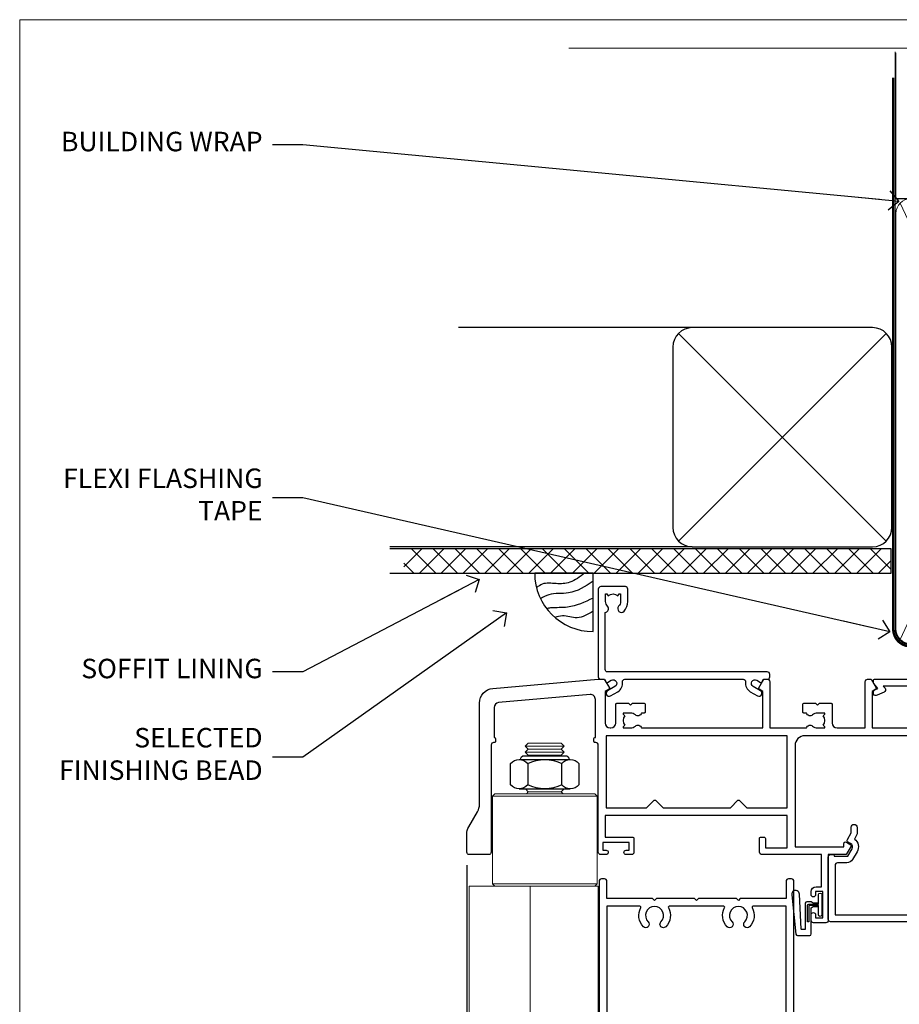
# Model space of a CAD drawing. Units: millimetres. Extents: x -28 to 240098, y -374 to 2178.
# Drawn here: x 3000 to 3181, y 493 to 695 of the extents above; entities that cross this region are included whole.
import ezdxf
from ezdxf import colors
from ezdxf.entities.mleader import LeaderData, LeaderLine
from ezdxf.math import Vec2, Vec3

# ---------------------------------------------------------------- set-up
doc = ezdxf.new("R2010")
doc.units = ezdxf.units.MM
for name, pattern in [('CENTER', [2, 1.25, -0.25, 0.25, -0.25]), ('CENTERLINE', [2, 1.25, -0.25, 0.25, -0.25]), ('Dashed', [564.4444465637206, 282.2222232818604, -282.2222232818602])]:
    doc.linetypes.add(name, pattern=pattern)
doc.layers.add('Aluminium Systems Ltd Joinery Detail', color=7, linetype='Continuous')
doc.layers.add('Aluminium Systems Ltd Notes', color=7, linetype='Continuous')
doc.layers.add('No Print', color=7, linetype='Continuous', plot=False)
doc.styles.get("Standard").update_dxf_attribs({"font": 'arial.ttf'})

# ---------------------------------------------------------------- blocks, each defined once
blk = doc.blocks.new('Page Layout')
at = {"layer": 'Aluminium Systems Ltd Joinery Detail', "color": 8, "lineweight": 5}
blk.add_lwpolyline([(0, 694.6394637946069), (0, 0), (553.0825377109722, 0), (553.0825377109722, 694.6394637946069)], close=True, dxfattribs=at)
blk = doc.blocks.new('Page Layout Group')
at = {"layer": 'No Print'}
blk.add_blockref('Page Layout', (3000, 0), dxfattribs=at)
blk = doc.blocks.new('_Open90')
at = {"color": 0, "linetype": 'ByBlock', "lineweight": -2}
for p, q in [((0, 0), (-2.439666651745029, 0)), ((-0.5, 0.5), (0, 0)), ((0, 0), (-0.5, -0.5))]:
    blk.add_line(p, q, dxfattribs=at)
blk = doc.blocks.new('90mm Framing Head CC Gib')
at = {"layer": 'Aluminium Systems Ltd Joinery Detail'}
h = blk.add_hatch(dxfattribs=at)
h.set_pattern_fill('AR-SAND', color=0, scale=0.15)
h.set_pattern_definition([(37.50000000000001, (61.66045092490373, 88.74499579476469), (-0.2400046943976069, 7.341198559940135), [0, -5.791200000000001, 0, -6.476999999999999, 0, -6.191249999999999]), (7.499999999999991, (61.66045092490373, 88.74499579476469), (6.74284924707004, 10.75237650852531), [0, -3.124199999999989, 0, -5.219699999999976, 0, -2.000249999999988]), (327.5, (56.97415092490365, 88.74499579476469), (11.86488555362187, 0.02155777017818536), [0, -1.905, 0, -6.858, 0, -8.9535]), (317.5, (56.97415092490365, 88.74499579476469), (11.45334678708446, 3.343939848858243), [0, -0.9524999999999999, 0, -4.495799999999999, 0, -5.1435])])
h.paths.add_polyline_path([(180.61357942141, 88.7708279423432), (171.1135900387524, 88.7708279423432), (171.113590038753, -54.99215190844598), (180.6135794214105, -54.99215190844598)])
at = {"layer": 'Aluminium Systems Ltd Joinery Detail', "color": 0, "linetype": 'Dashed'}
blk.add_line((79.90702482397339, 57.89868953384575, -1.000000000000032), (79.90702482397327, 87.85822892512624, -1.000000000000032), dxfattribs=at)
at = {"layer": 'Aluminium Systems Ltd Joinery Detail', "color": 0}
for p, q in [((168.8134264280377, 57.89868953384575, -1.000000000000025), (168.8134264280376, 88.7708279423432, -1.000000000000025)), ((79.90872482396972, 57.89868953384575, -1.000000000000025), (168.8134264280374, 57.89868953384575, -1.000000000000025))]:
    blk.add_line(p, q, dxfattribs=at)
at = {"layer": 'Aluminium Systems Ltd Joinery Detail', "color": 0, "lineweight": 5}
for p, q in [((80.79699455334858, -32.57602768084325, -1.000000000000025), (122.244289406273, 57.10359832773156, -1.000000000000025)), ((80.79699455334858, 57.00871980446937, -1.000000000000025), (122.3435558966331, -32.57602768084507, -1.000000000000025)), ((124.1251953553807, -32.57602768084325, -1.000000000000025), (167.9234566986623, 57.00871980447164, -1.000000000000025)), ((124.156780866489, 56.83464781023758, -1.000000000000025), (167.9234566986623, -32.57602768084325, -1.000000000000025)), ((182.6119125486681, -54.99215490149072), (180.6127294214112, 17.16652520017669))]:
    blk.add_line(p, q, dxfattribs=at)
at = {"layer": 'Aluminium Systems Ltd Joinery Detail', "color": 0, "linetype": 'Continuous', "lineweight": 5, "ltscale": 0.12, "elevation": -1.000000000000014}
blk.add_lwpolyline([(182.9879480272293, 88.7708279423432), (90.07936763175942, 88.7708279423432), (89.17565722327393, 85.3369242233066), (87.90906395990581, 92.75494913106832), (86.87170076539454, 88.7708279423432), (12.77629059318977, 88.7708279423432)], dxfattribs=at)
at = {"layer": 'Aluminium Systems Ltd Joinery Detail', "color": 0, "linetype": 'Dashed', "lineweight": 5, "ltscale": 0.01, "const_width": 0.25, "elevation": -0.7500000000000249}
blk.add_lwpolyline([(79.76741611105061, 88.09570103798342), (79.76838801660628, -30.42770876678014, 0.4175702237706115), (82.91930208207404, -33.61188689231176), (165.3356062361571, -33.60394172722226, 0.8591327104487766), (165.4728671864981, -33.94403600036094, 0.00905533045714731)], format="xyb", dxfattribs=at)
at = {"layer": 'Aluminium Systems Ltd Joinery Detail', "color": 0, "lineweight": 5}
blk.add_lwpolyline([(171.1135900387524, 88.7708279423432), (171.113590038753, -54.99215190844598), (180.6135794214105, -54.99215190844598), (180.61357942141, 88.7708279423432)], dxfattribs=at)
at = {"layer": 'Aluminium Systems Ltd Joinery Detail', "color": 0, "linetype": 'CENTER', "lineweight": 5, "ltscale": 3, "const_width": 0.5, "elevation": -0.5000000000000249}
blk.add_lwpolyline([(79.36830193081076, 82.75882767523399), (79.36883064616333, -30.42745069008379, 0.4209157528546889), (82.93271877258232, -33.99657167199439), (165.7748797079017, -33.99657167199439)], format="xyb", dxfattribs=at)
at = {"layer": 'Aluminium Systems Ltd Joinery Detail', "color": 0, "lineweight": 5, "elevation": -1.000000000000014}
blk.add_lwpolyline([(79.90702482397333, -28.31915806095822), (79.90702482397333, 54.8601428137099, -0.4142135623730941), (82.94557154410828, 57.89868953384575), (120.1949789058728, 57.89868953384575, -0.4142135623730958), (123.2335256260086, 54.8601428137099), (123.2335256260086, -28.31915806095822), (123.2335256260082, -30.42745069008379, -0.4142135623730958), (120.1949789058728, -33.46599741021964), (82.94557154410828, -33.46599741021964, -0.4142135623730941), (79.90702482397288, -30.42745069008379)], format="xyb", close=True, dxfattribs=at)
for points in [[(168.8134264280378, -28.52744340095887), (168.8134264280377, 54.86014281371126, 0.4142135623732923), (165.774879707902, 57.89868953384575), (126.2737723461404, 57.89868953384575, 0.3681854241386793), (123.2352256260055, 54.65185747371015), (123.2352256260055, -28.52744340095887)], [(168.8134264280378, 52.75185018458433), (168.8134264280378, -30.42745069008379, -0.4142135623730958), (165.7748797079024, -33.46599741021964), (126.2737723461409, -33.46599741021964, -0.4142135623730941), (123.2352256260055, -30.42745069008379), (123.2352256260055, 52.75185018458524)]]:
    blk.add_lwpolyline(points, format="xyb", dxfattribs=at)
at = {"layer": 'Aluminium Systems Ltd Joinery Detail', "color": 0}
blk.add_lwpolyline([(180.6119125486681, -35.99215490149072), (180.6119125486681, -53.26010409392188, 0.2679491924311203), (181.1119125486681, -54.12612949770619, -1.303225372841203), (179.7458871448837, -55.49215490149072, 0.267949192431124), (178.8798617410993, -54.99215490149072), (167.6119125486681, -54.99215490149072), (167.6119125486681, -55.99215490149072), (178.3758445711683, -55.99215490149072, -0.2134217652833892), (179.1212005636683, -56.32548823482398, 1.057279696267401), (181.9452458820015, -53.50144291649087, -0.2134217652833941), (181.6119125486681, -52.75608692399089), (181.6119125486681, -35.99215490149072)], format="xyb", close=True, dxfattribs=at)
blk = doc.blocks.new('Soffit Bead')
blk.add_lwpolyline([(0, -12), (0, 0), (-12, 0)])
blk.add_arc((0, 0), 12, 180, 270)
for points in [[(-1.752698155406733, 0), (-4.78175930300813, -1.867685612462083), (-7.585037737533639, -2.147847434211144), (-10.43144267686557, -2.255602179229754), (-11.62420584279062, -2.979570191222592)], [(0, -1.652435061540018), (-5.062087062184901, -4.065879061410669), (-9.094494902331007, -4.432244850941061), (-10.78713414310914, -5.257160543347709)], [(0, -5.124270169751981), (-5.234596452447477, -6.975253312190034), (-8.727912448022835, -7.14766081833659), (-9.478141574732035, -7.359676099484204), (-9.482641030421746, -7.363169878957706)], [(0, -7.807371565577341), (-3.297747559812706, -9.160306996407598), (-6.295307219849292, -8.773753832134389), (-7.847452039123027, -9.078408257708361)]]:
    blk.add_spline(points, degree=3)
blk = doc.blocks.new('Brick Veneer Soffit Head AC35')
h = blk.add_hatch()
h.set_pattern_fill('ANSI37', color=256)
h.set_pattern_definition([(45, (39.43405128627734, 75.30944274496778), (-2.245064030267288, 2.245064030267288), []), (135, (39.43405128627734, 75.30944274496778), (-2.245064030267288, -2.245064030267288), [])])
h.paths.add_polyline_path([(78.93576475288802, 86.01975627943511), (-21.09982148931368, 86.01975627943511), (-21.09982148931368, 81.01975627943511), (78.93576475288802, 81.01975627943511)])
for p, q in [((38.11057824617632, 131.4240806637499, 1.000000000000013), (-9.88831661944954, 131.4240806637499, 1.000000000000013)), ((35.28215112143013, 87.5956535390037, 1.000000000000013), (77.9390053709225, 130.2525077884961, 1.000000000000013)), ((77.9390053709225, 87.5956535390037, 1.000000000000013), (35.28215112143013, 130.2525077884961, 1.000000000000013)), ((38.11057824617632, 86.42408066374992, 1.000000000000013), (-23.97790032849929, 86.42408066374992, 1.000000000000013))]:
    blk.add_line(p, q)
at = {"elevation": 1.000000000000013}
blk.add_lwpolyline([(34.11057824617632, 90.42408066374992, 0.414213562373095), (38.11057824617632, 86.42408066374992), (75.11057824617632, 86.42408066374992, 0.414213562373095), (79.11057824617632, 90.42408066374992), (79.11057824617632, 127.4240806637499, 0.414213562373095), (75.11057824617632, 131.4240806637499), (38.11057824617632, 131.4240806637499, 0.414213562373095), (34.11057824617632, 127.4240806637499)], format="xyb", close=True, dxfattribs=at)
blk.add_lwpolyline([(-23.97790032849929, 81.01975627943511), (78.93576475288802, 81.01975627943511), (78.93576475288802, 86.01975627943511), (-23.9779003284993, 86.01975627943511)], dxfattribs=at)
at = {"layer": 'Aluminium Systems Ltd Joinery Detail', "color": 0}
blk.add_blockref('Soffit Bead', (17.74097523891413, 81.0197562794383, 1.000000000000013), dxfattribs=at)
blk = doc.blocks.new('NZ212')
at = {"color": 8}
for p, q in [((-3.500000000000561, 5.193747284970243), (-3.500000000000504, 0.8062527150308938)), ((3.499999999999496, 0.8062527150308938), (3.499999999999439, 5.193747284970243))]:
    blk.add_line(p, q, dxfattribs=at)
blk.add_lwpolyline([(-4.999999999999993, 6.000000000001137, -0.4142135623730951), (-4.199999999999982, 6.800000000001091), (4.199999999999989, 6.800000000001091, -0.414213562373095), (5, 6.00000000000108)], format="xyb", dxfattribs=at)
blk.add_lwpolyline([(3.499999999999325, 0.806252715030837, -0.2303579185802505), (-3.500000000000391, 0.8062527150308938, -0.4607158371604556), (-7.000000000000504, 0.8062527150299843), (-7.000000000000448, 5.193747284970527, -0.4607158371605248), (-3.500000000000391, 5.1937472849703, -0.2303579185802505), (3.499999999999496, 5.1937472849703, -0.460715837160475), (6.999999999999432, 5.193747284970243), (6.999999999999488, 0.8062527150307233, -0.4607158371604521)], format="xyb", close=True, dxfattribs=at)
for points in [[(-5.249999999999993, 6.000000000001137), (5.25, 6.000000000001137)], [(-5.249999999999993, 0), (5.25, 0)]]:
    blk.add_lwpolyline(points, dxfattribs=at)
blk = doc.blocks.new('C438-20694')
blk.add_lwpolyline([(25.21254076055509, 0.7499998121184035, -0.414213562373095), (24.46254076055509, -1.87881596502848e-07), (22.71253547302938, -1.87881596502848e-07, -0.6681786379192989), (22.57111411679187, 0.3414211683557369), (23.22969276055453, 0.9999998121184035), (24.01255076055502, 0.9999998121184035), (24.01255076055502, 2.499999812118403), (1.500000593779706, 2.499999812118403), (1.000000593779706, 1.999999812118403), (0.2000005937796949, 1.999999812118403, -0.414213562373095), (5.937797062927075e-07, 2.199999812118392), (5.937797062927075e-07, 20.79999981211841, -0.414213562373095), (0.2000005937796949, 20.9999998121184), (3.399990593779595, 20.9999998121184, -0.414213562373095), (3.899990593779595, 20.4999998121184), (3.899990593779595, 19.35001781211849, -0.9999999999999999), (2.999960593779807, 19.35001781211849), (2.999960593779807, 19.9999998121184), (1.500000593779706, 19.9999998121184), (1.500000593779706, 14.59999981211831), (2.999960593779807, 14.59999981211831), (2.999960593779807, 15.24997681211835, -0.9999999999999999), (3.899990593779595, 15.24997681211835), (3.899990593779595, 14.34999981211831, -0.414213562373095), (3.149990593779595, 13.59999981211831), (1.500000593779706, 13.59999981211831), (1.500000593779706, 3.699999812118222), (3.800010593780545, 3.699999812118222), (3.800010593780545, 5.299999812118131, -0.9999999999999999), (4.600010593779817, 5.299999812118131), (4.600010593779817, 3.699999812118222), (24.46254076055509, 3.699999812118222, -0.414213562373095), (25.21254076055509, 2.949999812118222)], format="xyb", close=True)
blk = doc.blocks.new('DY470')
blk.add_lwpolyline([(5.750000019156957, 8.125391938145093), (8.75000001915696, 9.999999993873065), (8.75000001915696, 11.49999999387307), (0.3278039490302049, 10.7631533157444, 0.3639702342661999), (0.1459961579613847, 10.58134552467558), (1.915696401511013e-08, 8.912602022139758), (1.750000019156953, 8.912602022139755), (1.750000019156964, 5.912602022139762), (1.915696756782381e-08, 5.759496860969403), (1.915696756782381e-08, 5.459496860969391), (2.488722105443436, 2.493553373668941), (1.950000019156963, 2.446421298327838), (1.950000019156963, 2.146421298327837), (3.751061344076014, -6.12693185075841e-09), (4.154563361906835, -6.12693185075841e-09), (8.75000001915696, 2.241344210304117), (8.750000019156946, 3.041344210304118), (5.75000001915696, 2.778878219726348), (5.75000001915695, 4.261824901123624), (8.750000019156946, 5.725022666821207), (8.750000019156946, 6.525022666821215), (5.75000001915696, 6.262556676243449)], format="xyb", close=True)
blk = doc.blocks.new('F507-20762')
at = {"flags": 128}
for points in [[(67.40375263506935, 15.59999955316562), (77.4037517703236, 15.5999995531629), (77.4037517703236, 16.199999999978, -0.779214450051505), (78.15595908301466, 16.38960487567056), (78.83051431867347, 16.0001388042756, -0.4141991680881392), (78.90372084356741, 15.72694130597211), (77.90675472772995, 14.00000000000001), (74.20375331660028, 14.00000000000001), (74.2037533166021, 0.5000000000000071, -0.414213562373095), (73.7037533166021, 7.105427357601002e-15), (71.20374331660054, 7.105427357601002e-15, -0.414213562373095), (70.70374331660054, 0.5000000000000071), (70.70374331660054, 1.649964000656844, -0.9999999999999999), (71.60374331660199, 1.649964000656844), (71.60374331660199, 0.9999640006553889), (73.10374331660199, 0.9999640006553889), (73.10374331660199, 6.399964000653206), (71.60374331660199, 6.399964000656844), (71.60374331659472, 5.749964000655389, -0.9999999999999999), (70.70374331660054, 5.749964000655389), (70.70374331659872, 6.399964000656844, -0.4142135623725622), (71.70374331660054, 7.399964000656844), (72.80375331660247, 7.39997087567918), (72.80375331660065, 13.99999955316435), (60.60375165791807, 13.99999955316799, -0.414213562373095), (60.10375165791807, 14.49999955316799), (60.10375165791807, 17.29999955250879, -0.4142135623766467), (60.40375165792098, 17.59999955250806), (61.00375165791952, 17.59999955249715, -0.414213562373095), (61.30375165791516, 17.29999955249787), (61.30375165791516, 15.39999955316762), (65.8037517872544, 15.39999955316581), (65.8037517872544, 22.00000000000001), (28.40443224995393, 22), (28.40443224995302, 17.59999955261537), (34.00375231660469, 17.59999955271633, -0.4142135623739832), (34.30375231660851, 17.29999955271706), (34.30375231660032, 14.49999955338354, -0.4142135623730951), (33.80375231660032, 13.99999955338718), (32.70375144594796, 13.99999955305975, -0.9999999996392336), (32.70375144535588, 14.89999955173425), (33.35375144647965, 14.89999955239546), (33.35375144647965, 16.49999955239424), (27.95375144648547, 16.499999552394), (27.95375144648547, 14.89999955239546), (28.60375144760015, 14.8999995517338, -0.9999999992360243), (28.60375144737277, 13.99999955306112), (27.50375089433687, 13.99999955249496, -0.414212777504906), (27.00375089402011, 14.49999821234269), (27.00375089402401, 36.50002616165784, 0.4142135946759855), (26.50375083887953, 37.00002616165784), (26.30375035246284, 37.00002613959981, -0.4142135946802477), (26.10375033040505, 37.20002613959872), (26.10375033040505, 37.80002613959817, -0.4142135300672751), (26.30375030834507, 38.00002613959799), (26.40375033040432, 38.0000261506284), (26.40375033040614, 45.84473829226226, 0.4400105308921148), (25.31659458765712, 46.84093299035339), (6.512844820868821, 45.19581805396973, 0.38887873185297), (5.600000563617726, 44.19962335587837), (5.600000563619659, 38.00002615062834), (5.700000600385437, 38.00002613224655, -0.414213508531394), (5.90000056362075, 37.80002613224582), (5.90000056362075, 37.20002612856928, -0.4142136108298285), (5.700000530532606, 37.00002612856946), (5.500000055148092, 37.00002616165779, 0.4142135946781166), (4.999999999999972, 36.50002616165779), (4.999999999999972, 14.49999955299972, -0.414213562373095), (4.499999999999972, 13.99999955299972), (0.5, 13.99999955299972, -0.414213562373095), (0, 14.49999955299972), (0, 18.19615197570602, -0.1316524975874158), (0.4019237886477072, 19.69615197570693), (2.198076774970104, 22.80718020618588, 0.1316524975872225), (2.600000563615964, 24.30718020618497), (2.600000563619659, 45.11595452989599, -0.3888787318525163), (5.338533335374422, 48.10453862417006), (27.00405565612523, 50.00002621661588), (28.1222829857371, 50.0000263399524, -0.267949221985901), (28.29548808855363, 49.90002633995181), (29.27701561117787, 48.19997080172561, -0.4142135623738535), (29.20381053042142, 47.92676572096769), (28.40381053043161, 47.46488550561548), (28.40381053043161, 40.9999600019346, 0.4142135623728286), (29.40381053043161, 39.99996000193551), (29.57879976710679, 39.99996000193551, 0.414213562369632), (30.57879976710679, 40.99996000192368), (30.57879976715408, 44.84996000193314, -0.414213562374427), (30.77879976715481, 45.04996000193296), (33.20379976721593, 45.04996000193296), (33.60379976721374, 44.64996000193332), (34.0037997672152, 45.04996000193296), (36.42879976727632, 45.04996000193296, -0.4142135623717631), (36.62879976727704, 44.84996000193314), (36.62879976727704, 43.24996000190004, -0.4142135623770908), (36.42879976727268, 43.04996000190022), (35.84486553756501, 43.04996000193387, -0.566658092971232), (34.61716297535891, 42.66452044151106, 0.1837465194458038), (33.60373956709005, 43.04996000193478), (32.07873956708131, 43.04996000194933), (32.07873956708131, 42.80458693948094), (32.43552179132708, 42.50521110670707, 0.3639702342667136), (32.43552179132526, 40.54470889716231), (32.07873956708131, 40.24533306438843), (32.07873956708131, 39.99996000198007), (33.60373956708277, 39.99996000193369, 0.1837465194614785), (34.61716297544815, 40.38539956238753, -0.5666580929886522), (35.84486553767779, 39.99996000193551), (60.80374753001247, 39.9999600019371), (60.8037475300125, 47.46488546832296), (60.00374753001903, 47.92676568367369, -0.4142135623750366), (59.93054244926257, 48.19997076443269), (60.96977293746831, 49.9999707707957), (61.70374758516205, 49.99997068984248, -0.4142135300680742), (62.20374753001393, 49.49997068984248), (62.2037475300112, 39.999960001923), (69.76262436004248, 39.99996000190822, -0.5666580929717389), (70.99032692224836, 40.3853995623312, 0.1837465194457933), (72.00375033051745, 39.99996000190822), (73.52875033052254, 39.99996000189276), (73.52875033052254, 40.24533306436206), (73.1719681062786, 40.54470889713588, 0.3639702342667149), (73.1719681062786, 42.50521110668069), (73.52875033052254, 42.80458693945457), (73.52875033052254, 43.04996000186202), (72.00375033052472, 43.0499600019084, 0.1837465194617073), (70.99032692215752, 42.66452044145478, -0.5666580929872976), (69.76262435992788, 43.04996000191113), (69.17881053042942, 43.04996000190022, -0.4142135623770908), (68.97881053042688, 43.24996000190004), (68.97881053042506, 44.84996000193314, -0.414213562373095), (69.17881053042578, 45.04996000193387), (71.6038105304869, 45.04996000193296), (72.00381053048835, 44.64996000193332), (72.40381053048617, 45.04996000193296), (74.82881053054729, 45.04996000193296, -0.414213562374427), (75.02881053054801, 44.84996000193314), (75.02881053054801, 40.99996000193551, 0.414213562373095), (76.02881053054801, 39.99996000193551), (81.80374748679782, 39.99996000193551), (81.80374748679509, 49.49997068984112, -0.4142135300680742), (82.30374743164697, 49.99997068984112), (83.03772207934071, 49.99997077079433), (84.07695256754644, 48.1999707644311, -0.4142135623750363), (84.00374748678999, 47.9267656836721), (83.20374748679652, 47.46488546832165), (83.20374748679745, 39.99996000193528), (108.1626953232225, 39.99996000193461, -0.5666580929717075), (109.3903978854288, 40.38539956235822, 0.1837465194456514), (110.4038212936975, 39.99996000193347), (111.9288212937044, 39.99996000191915), (111.9288212937044, 40.24533306438845), (111.5720390694587, 40.54470889716227, 0.3639702342667149), (111.5720390694605, 42.50521110670708), (111.9288212937044, 42.80458693948096), (111.9288212937044, 43.04996000188841), (110.4038212937048, 43.04996000193479, 0.1837465194615035), (109.3903978853377, 42.66452044147992, -0.5666580929884163), (108.1626953231134, 43.04996000191024), (107.5788212936386, 43.04996000190023, -0.4142135623770908), (107.378821293636, 43.24996000190005), (107.3788212936378, 44.84996000193316, -0.414213562374427), (107.5788212936349, 45.04996000193297), (110.0038212936997, 45.04996000193297), (110.4038212936975, 44.64996000193334), (110.803821293699, 45.04996000193297), (113.2288212937564, 45.04996000193297, -0.4142135623717631), (113.4288212937572, 44.84996000193316), (113.4288212937572, 40.99996000193461, 0.414213562373095), (114.4288212937572, 39.99996000193461), (114.6038105304123, 39.99996000193552, 0.4142135623728286), (115.6038105304123, 40.99996000193461), (115.6038105304141, 47.46488550561578), (114.8038105304207, 47.92676572096777, -0.4142135623738383), (114.7306054496642, 48.19997080172563), (115.7698359378736, 49.9999708080896), (116.5037489747446, 49.9999707271427, -0.4142135300680742), (117.0037489195965, 49.4999707271427), (117.0037489195965, 14.50000000000001, -0.414213562373095), (116.5037489195965, 14.00000000000001), (113.5007475084658, 14.00000000000001), (112.5037813926283, 15.72694130597211, -0.4141991680880976), (112.5769879175222, 16.00013880427566), (113.251543153181, 16.38960487567102, -0.7792144500515458), (114.0037504658722, 16.199999999978), (114.0037504658721, 15.40000000000055), (115.6037711113949, 15.40000000000055), (115.6037711113958, 28.39998928782803), (114.0037740688185, 28.39998928782826), (114.0037740688185, 27.64998928782826, -0.9999999999999999), (113.1037740688189, 27.64998928782826), (113.1037740688189, 28.89998928782826, -0.414213562373095), (113.6037740688189, 29.39998928782826), (115.6037711113958, 29.39998928782826), (115.6037711113965, 36.39995999999225, 0.4142135623731283), (113.6037711113965, 38.39995999999248), (69.40375263506766, 38.39995999999246, 0.41421356237312), (67.40375263506768, 36.39995999999229)], [(40.28655502907709, 23.60000000000037), (54.12094960412647, 23.60000000000037), (55.66233096036372, 25.14138135623762, -0.4142135623721533), (55.94517367283875, 25.14138135623762), (57.48655502907782, 23.59999999999946), (65.80375263506717, 23.59999999999946), (65.80375263506717, 38.39995999999337), (28.60375089402437, 38.39995999999337), (28.60375089402437, 23.60000000000036), (36.92094960412574, 23.60000000000037), (38.46233096036299, 25.14138135623762, -0.414213562373095), (38.74517367283984, 25.14138135623762)]]:
    blk.add_lwpolyline(points, format="xyb", close=True, dxfattribs=at)
blk = doc.blocks.new('F581-20766')
at = {"layer": 'Aluminium Systems Ltd Joinery Detail', "flags": 128}
blk.add_lwpolyline([(4.038121484764773, 6.499999999999432), (1.200000000002049, 6.499999999999346), (1.200000000002049, 6.399999999999352, -0.414213562373095), (1.000000000002061, 6.199999999999363), (0.5000000000021174, 6.199999999999392, -0.4142135623731448), (2.117417352565099e-12, 6.699999999999477), (3.936406756110955e-12, 19.50000000000222, -0.4142135623730617), (0.5000000000039364, 20.00000000000217), (42.09999560299646, 20.00000000000217, -0.4142135623730617), (42.59999560299651, 19.50000000000222), (42.59999560299833, 6.699999999999477, -0.414213562373145), (42.09999560299833, 6.199999999999392), (41.59999560299839, 6.199999999999363, -0.414213562373095), (41.3999956029984, 6.399999999999352), (41.3999956029984, 6.499999999999346), (38.56187411823568, 6.499999999999432), (37.70717527997085, 5.019618186954546, 0.414208252077282), (37.9999830418728, 3.92680511624809), (38.49819290485307, 3.63915147388019, -0.4142090346458013), (38.64459625142969, 3.092744012966364), (37.87323821211403, 1.756720941866288), (37.87323821211403, 0.6000000000020655, -0.9999999999999999), (36.67323821211421, 0.6000000000020655), (36.67323821211376, 1.756720941866174, -0.1316531771312092), (36.83400933069534, 2.35672371854784), (37.21170295700001, 3.010904232434939, -0.3816039150343866), (36.66794479542951, 5.61961818695454), (37.58037866061331, 7.19999999999942, -0.267949192431115), (38.79281422591153, 7.899999999999439), (40.69999560299813, 7.899999999999411, 0.4142135623731283), (41.19999560299813, 8.399999999999467), (41.19999560299648, 18.60000000000213), (1.400000000003686, 18.60000000000213), (1.400000000002265, 8.399999999999524, 0.4142135623731283), (1.900000000002322, 7.899999999999411), (3.807181377088867, 7.899999999999439, -0.2679491924311269), (5.019616942387145, 7.199999999999477), (5.932050807570945, 5.619618186954568, -0.3816039150343778), (5.388292646000494, 3.010904232434996), (5.765986272305113, 2.35672371854784, -0.1316531771312092), (5.926757390886692, 1.756720941866174), (5.926757390886237, 0.6000000000020655, -0.9999999999999999), (4.726757390886419, 0.6000000000020655), (4.726757390886419, 1.756720941866288), (3.955399351570762, 3.092744012966364, -0.4142090346458582), (4.101802698147381, 3.63915147388019), (4.600012561127656, 3.92680511624809, 0.4142082520772869), (4.892820323029596, 5.019618186954574)], format="xyb", close=True, dxfattribs=at)
blk = doc.blocks.new('DY221-Comp')
blk.add_lwpolyline([(-1.819871826605237, -0.8847475032970114), (-2.101763809020483, -0.9602802323379838, 0.3394542588633712), (-2.249999999999986, -1.1534653975958), (-2.25, -1.800000000000023, -0.1052493344124674), (-2.267337635713675, -1.881452198701658), (-3.79334408928418, -5.303630496754121, -0.9133919180647162), (-4.735844364969743, -4.981867646145822), (-3.771331644650719, -1.015104479072153, 0.1257362244887155), (-3.772484225380808, -0.9160877285099478), (-4.004079121606921, -0.05176380945898029, -0.1316524975874038), (-4.004079121606921, 0.05176380858204754), (-3.772484225380808, 0.9160877285099029, 0.1257362244887155), (-3.771331644650719, 1.015104479072108), (-4.735844364969743, 4.981867646145777, -0.913391918064716), (-3.79334408928418, 5.303630496754077), (-2.267337635713675, 1.881452198701614, -0.1052493344124674), (-2.25, 1.799999999999978), (-2.249999999999986, 1.153465397595762, 0.3394542588633712), (-2.101763809020483, 0.960280232337946), (-1.819871826605237, 0.8847475032969736)], format="xyb")
blk.add_lwpolyline([(0, 1.124999999999981), (-0.301442841485013, -1.887379141862766e-14), (1.4210854715202e-14, -1.125000000000033), (-1.4210854715202e-14, -2.500000000000004), (-1, -2.499999999999976), (-1, -1.118033988749891, -0.447213595499958), (-2.25, -4.662936703425657e-15, -0.4472135954999584), (-1, 1.118033988749853), (-1, 2.499999999999953), (0, 2.499999999999953)], format="xyb", close=True)
blk = doc.blocks.new('SH068 Comp')
blk.add_lwpolyline([(-0.8500000000001364, -0.1499999999999773), (-0.8500000000001364, -0.3499999999999659), (-1.766987298107779, -0.3499999999999375), (-2.200000000000045, -0.5999999999999943), (-3.100000000000023, -0.5999999999999943, -0.4142135623730673), (-3.400000000000091, -0.2999999999999829), (-3.399999999999977, 5.100000000000009), (-4.126062273728053, 5.100000000000009, 0.3990403827646531), (-4.225926683175999, 5.005205739679411), (-4.601084724416523, -2.191645917435338, -1.028261591740668), (-6.195355051042725, -2.063916652127958), (-5.319082473145727, 6.032281255452119, -0.3829770594063191), (-5.020824329004768, 6.300000000000011), (-2.499999999999886, 6.300000000000011, -0.4142135623731031), (-2.199999999999932, 6), (-2.200000000000045, 0.600000000000108), (-1.766987298107892, 0.3500000000000512), (-0.8500000000001364, 0.3500000000000227), (-0.8500000000001364, 0.1499999999999773)], format="xyb")
blk.add_lwpolyline([(-2.950000000000045, 3.500000000000028), (-2.950000000000045, 0.2999999999999829, 0.414213562373095), (-2.500000000000114, -0.1499999999999488), (-0.7000000000000455, -0.1499999999999773), (-0.7000000000000455, -2.050000000000011, 0.9999999999999999), (0, -2.050000000000011), (0, 2.050000000000011, 0.9999999999999999), (-0.7000000000000455, 2.050000000000011), (-0.7000000000000455, 0.1499999999999773), (-2.500000000000114, 0.1500000000000057, -0.414213562373095), (-2.650000000000091, 0.2999999999999829), (-2.650000000000091, 3.500000000000028)], format="xyb", close=True)
blk = doc.blocks.new('F225-21734')
at = {"flags": 128}
for points in [[(23.5, 35.00000000000023, -0.9999999999999999), (23.5, 34.00000000000034), (22, 34.00000000000045), (22, 32.50000000000045), (26.55662432702593, 32.50000000000045), (27.8556624327025, 34.75000000000068, -0.26794919243118), (28.28867513459454, 35.00000000000068), (38.5, 35.00000000000023), (38.5, 46.60000000000014), (37.5, 46.59999999999991, -0.414213562373095), (36.5, 47.59999999999991), (36.5, 48.25000000000023, -0.9999999999999999), (37.39999999999964, 48.25000000000023), (37.39999999999964, 47.60000000000014), (38.89999999999964, 47.60000000000014), (38.89999999999964, 53.00000000000023), (37.39999999999964, 53.00000000000023), (37.40000000000009, 52.35000000000014, -0.9999999999999999), (36.49999999999955, 52.35000000000014), (36.49999999999955, 53.50000000000023, -0.414213562373095), (36.99999999999955, 54.00000000000023), (39.5, 54.00000000000023, -0.414213562373095), (40, 53.50000000000023), (40, 0.5000000000002274, -0.414213562373095), (39.5, 2.273736754432321e-13), (38.89999999999964, 2.273736754432321e-13, -0.414213562373095), (38.39999999999964, 0.5000000000002274), (38.39999999999964, 4.000000000000227), (29, 4.000000000000227), (28.59999999999991, 4.400000000000091), (28.19999999999982, 4.000000000000227), (20.40000000000009, 4), (20, 4.400000000000091), (19.59999999999991, 4), (11.79999999999973, 4), (11.39999999999964, 4.400000000000091), (10.99999999999955, 4), (1.599999999999909, 4), (1.599999999999909, 0.5, -0.414213562373095), (1.099999999999909, 0), (0.5, 0, -0.414213562373095), (0, 0.5), (0, 34.5, -0.414213562373095), (0.5, 35), (9.604407954888757, 35.00000000000045, -0.6690645461982785), (10.09505984282305, 33.8113470883743, 2.422599282417341), (12.70494015717696, 33.81134708837448, -0.6690645461982785), (13.19559204511097, 35.00000000000034)], [(8.397917389543636, 5.599999999999682), (1.599999999999909, 5.599999999999909), (1.599999999999909, 33.4000000000002), (7.817752102380382, 33.4000000000002, -0.4719332409097788), (8.014039658413822, 33.16164383561681, 1.214321321226941), (14.78596034158556, 33.16164383561684, -0.4719332409104738), (14.98224789761935, 33.40000000000009), (20.40000000000009, 33.40000000000032), (20.40000000000009, 32.40000000000055, 0.414213562373095), (21.90000000000009, 30.90000000000055), (26.61435935394456, 30.90000000000012, 0.2679491924311097), (27.91339745962114, 31.65000000000055), (28.92376043070362, 33.40000000000055), (38.39999999999964, 33.40000000000009), (38.39999999999964, 5.600000000000136), (31.60208261045591, 5.599999999999909, -0.5745711542949625), (31.42804883593635, 5.898550724638085, 0.3376103493480271), (30.89411764705898, 9.802069551827856, 0.9999999999999419), (29.90588235294126, 8.810408821809574, -2.420132881566083), (27.29411764705907, 8.810408821810086, 0.9999999999999994), (26.30588235294135, 9.802069551828026, 0.3376103493480422), (25.77195116406352, 5.898550724637772, -0.5745711542944693), (25.59791738954391, 5.60000000000025), (14.40208261045473, 5.600000000000364, -0.5745711542961354), (14.22804883593562, 5.898550724637403, 0.3376103493480742), (13.69411764705865, 9.80206955182814, 1.000000000000058), (12.70588235294105, 8.810408821809744, -2.420132881566084), (10.09411764705874, 8.810408821810029, 0.9999999999999999), (9.10588235294108, 9.80206955182814, 0.3376103493480974), (8.571951164062739, 5.898550724637403, -0.5745711542951708)]]:
    blk.add_lwpolyline(points, format="xyb", close=True, dxfattribs=at)
blk = doc.blocks.new('F079-21199')
at = {"flags": 128}
blk.add_lwpolyline([(4.549999999993815, 1.5), (4.549999999993815, 3.024999999999636, 0.1837465194582998), (4.16456043954804, 4.038423408356721, -0.9999999999941463), (5.285439560428131, 5.035233318218161, -0.1837465194588356), (6.05000000000291, 3.024999999999636), (6.05000000000291, 0.5, -0.414213562373095), (5.55000000000291, 0), (0.5, 0, -0.414213562373095), (0, 0.5), (0, 18.5, -0.414213562373095), (0.5, 19), (1.291732411252269, 19), (1.62812559645954, 19.58265008810213, -0.414213562374809), (1.901330677217629, 19.65585516885949), (2.656716846094241, 19.21973276091376, 0.9999999999998311), (3.406716846098789, 20.51877086658715), (1.899998588853123, 21.38867505801227, -0.9999999999992361), (2.499998588857125, 22.42790554255043), (4.0067168461037, 21.55800135112804, -0.3089224212102952), (4.959442485286672, 19.57535751301202, 0.4592529226835803), (5.453731110719673, 19.00000000000182), (29.74626606711627, 19.0000000000018, 0.459252922683576), (30.24055469255021, 19.57535751301201, -0.3089224212102922), (31.19328033173224, 21.55800135112803), (32.69999858897881, 22.42790554255042, -0.9999999999992363), (33.29999858898373, 21.38867505801225), (31.79328033173806, 20.51877086658713, 0.9999999999998307), (32.54328033174261, 19.21973276091374), (33.29866650061831, 19.65585516885947, -0.4142135623748087), (33.57187158137643, 19.58265008810211), (33.90826476658367, 18.99999999999999), (34.69999717783594, 18.99999999999999, -0.414213562373095), (35.19999717783594, 18.49999999999999), (35.19999717783594, 17.99999999999999, -0.414213562373095), (34.69999717783594, 17.49999999999999), (1.900000000000546, 17.5, 0.414213562373095), (1.400000000000546, 17), (1.400000000000489, 5.283068941077545, -0.6122479732056616), (1.885439560428495, 4.038423408327617, 0.1837465194528841), (1.500000000009095, 3.024999999999636), (1.499999999994543, 1.5), (1.745373062453837, 1.5), (2.044748895229532, 1.856782224245762, 0.3639702342661637), (4.005251104773379, 1.856782224245762), (4.304626937549074, 1.5)], format="xyb", close=True, dxfattribs=at)
blk = doc.blocks.new('F553-21329')
at = {"flags": 128}
blk.add_lwpolyline([(29.99797468465365, 1.400000000000201), (2.406560966880793, 1.39999999999975), (2.773210330715958, 1.869289785189892, 0.4823427408180796), (2.590514084782431, 2.630274416371435), (1.155838782803446, 3.299274496647257, 0.3711155392033256), (0.4022678257668169, 3.087152303471498), (0.4022678257668737, 2.423827345378101, 0.1380619237012222), (0.6486968687161472, 2.211705152202398), (1.285802639783274, 1.914617852100378), (0.4658645996848101, 0.8651450187596765, 0.167342609081435), (0.4022678257668169, 0.6804465761619554), (0.4022678257668169, 0.3000000000001251, 0.414213562373095), (0.7022678257668282, 1.13686837721616e-13), (31.70226782576734, 1.101341240428155e-13, 0.4142135623729238), (32.00226782576733, 0.299999999999951), (32.00226782576756, 0.6804465761616107, 0.1673426090816235), (31.93867105184954, 0.8651450187595309), (31.11873301175071, 1.914617852100374), (31.75583878281784, 2.211705152202395, 0.1380619237016508), (32.0022678257676, 2.423827345378978), (32.00226782576762, 3.087152303470813, 0.1584354267926335), (31.7117181506617, 3.317744714492246), (31.7117181506617, 8.89999999999986, 0.9999999999999049), (30.51171815066097, 8.899999999999746), (30.51171815066143, 2.955615676515773), (29.81402156675201, 2.630274416370977, 0.4823427408180201), (29.63132532081848, 1.869289785189633)], format="xyb", close=True, dxfattribs=at)
blk = doc.blocks.new('8x65 Pan')
at = {"linetype": 'CENTERLINE'}
blk.add_line((0, 4.800000000000011), (0, -67.79999999999988), dxfattribs=at)
for p, q in [((-1.531999999999925, 0), (-1.531999999999925, -63.14649816280436)), ((1.532000000000039, 0), (1.532000000000039, -63.14649816280453))]:
    blk.add_line(p, q)
blk.add_lwpolyline([(-1.796026546969983, 2.800000000000011, 0.06667674993986063), (-2.322378596749843, 2.729495664595504, 0.06234506475856143), (-3.542857445068819, 2.226610478703464, 0.2701551137951499), (-4.050000000000239, 1.356500405873334), (-4.050000000000239, 0), (4.049999999999784, 0), (4.049999999999784, 1.356500405873334, 0.2701551137951499), (3.542857445068364, 2.226610478703464, 0.06234506475854031), (2.322378596749843, 2.72949566459539, 0.06667674993988205), (1.796026546969813, 2.800000000000011)], format="xyb", close=True)
blk.add_lwpolyline([(2.032000000000096, 0), (2.032000000000039, -62.28047275902006), (0, -65.80000000000004), (-2.031999999999925, -62.28047275901994), (-2.031999999999925, 0)])
blk = doc.blocks.new('AC35 Bifold Window Head')
at = {"layer": 'Aluminium Systems Ltd Joinery Detail', "lineweight": 5}
h = blk.add_hatch(dxfattribs=at)
h.set_pattern_fill('NET', color=256, scale=0.5, angle=-45.00000000000003)
h.set_pattern_definition([(314.9999999999999, (489.1839366072618, -247.656716481379), (1.122532015133645, 1.122532015133644), []), (44.99999999999994, (489.1839366072618, -247.656716481379), (-1.122532015133644, 1.122532015133645), [])])
edge = h.paths.add_edge_path()
edge.add_line((-75.43860345152598, -85.5059951131957), (-75.43860345152689, -85.4144130435293))
edge.add_arc((-64.83134483929962, -80.50599511330483), 11.68787841502612, 204.8319352716072, 205.3276199955107)
edge.add_line((-75.39574268515526, -85.5059951131957), (-75.43860345152598, -85.5059951131957))
edge = h.paths.add_edge_path()
edge.add_arc((-81.51890392318046, -43.62648205188862), 39.91808034929969, -98.66012635136639, -81.37059348159772, ccw=False)
edge.add_line((-87.52948363186579, -83.08945292761973), (-87.52948363186579, -86.00038461982012))
edge.add_line((-87.52948363186579, -86.00038461982012), (-75.52948363191217, -86.00038461980557))
edge.add_line((-75.52948363191126, -86.00038461980557), (-75.52948363191308, -83.09266990108381))
for p, q in [((-110.3846991859054, -13.72497054521637), (-118.3846991859054, -13.72497054521637)), ((-110.3846991859054, -14.97497054522364), (-118.3846991859054, -14.97497054522364)), ((-111.0096991859073, -14.34997054522364), (-117.7596991859036, -14.34997054522364)), ((-111.0096991859091, -15.59997054522364), (-117.7596991859054, -15.59997054522364)), ((-103.6346991859073, -23.9999711743626), (-125.1346991859073, -23.9999711743626)), ((-111.0096991859091, -23.09997054525275), (-117.7596991859054, -23.09997054525275)), ((-103.6346991859073, -41.9999711743626), (-125.1346991859073, -41.9999711743626)), ((-75.52948363191126, -89.87172559497094), (-87.52948363191126, -86.00038461980557)), ((-75.52948363191126, -86.00038461980557), (-87.52948363191126, -89.87172559497094))]:
    blk.add_line(p, q, dxfattribs=at)
at = {"layer": 'Aluminium Systems Ltd Joinery Detail'}
for p, q in [((-130.3865746329129, -38.18609513082856), (-130.3865746329129, -135.6873775442368)), ((-103.2294054851145, -75.49997021732327), (-103.2294054851145, -135.6873775442368)), ((-63.22940548511497, -94.15299863676569), (-63.22940548511497, -135.6873775442368))]:
    blk.add_line(p, q, dxfattribs=at)
at = {"layer": 'Aluminium Systems Ltd Joinery Detail', "linetype": 'Continuous', "lineweight": 5}
blk.add_line((-13.35568723995038, -50.20215454239269), (-13.35568723995038, -135.6873775442368), dxfattribs=at)
at = {"layer": 'Aluminium Systems Ltd Joinery Detail', "lineweight": 5, "ltscale": 3}
for p, q in [((-92.52948363186579, -83.08945292761973), (-92.52948363186579, -135.6873775442368)), ((-91.52948363186579, -83.08945292761973), (-91.52948363186579, -135.6873775442368)), ((-90.52948363186579, -83.08945292761973), (-90.52948363186579, -135.6873775442368)), ((-89.52948363186579, -83.08945292761973), (-89.52948363186579, -135.6873775442368)), ((-88.52948363186579, -83.08945292761973), (-88.52948363186579, -135.6873775442368)), ((-74.53378953561469, -82.99997002730788), (-74.53378953561469, -135.6873775442368)), ((-73.53378953561469, -82.99997002730788), (-73.53378953561469, -135.6873775442368)), ((-72.53378953561469, -82.99997002730788), (-72.53378953561469, -135.6873775442368)), ((-71.53378953561469, -82.99997002730788), (-71.53378953561469, -135.6873775442368)), ((-70.53378953561469, -82.99997002730788), (-70.53378953561469, -135.6873775442368))]:
    blk.add_line(p, q, dxfattribs=at)
at = {"layer": 'Aluminium Systems Ltd Joinery Detail', "lineweight": 5}
for points in [[(-117.8596998150433, -15.69997117436333), (-117.7596991859054, -15.59997054522364), (-118.3846991859054, -14.97497054522364), (-117.7596991859036, -14.34997054522364), (-118.3846991859054, -13.72497054521637), (-117.7596991859054, -13.09997054521637), (-111.0096991859091, -13.09997054521637), (-110.3846991859073, -13.72497054521637), (-111.0096991859091, -14.34997054522364), (-110.3846991859073, -14.97497054522364), (-111.0096991859091, -15.59997054522364), (-110.9096985567694, -15.69997117436333)], [(-118.3596985567901, -22.4999711743626), (-117.7596991859054, -23.09997054525275), (-118.1596998150189, -23.4999711743626)], [(-110.6096985567956, -23.4999711743626), (-111.0096991859091, -23.09997054525275), (-110.4096998150226, -22.4999711743626)], [(-103.3828546415243, -114.5752037846182), (-103.3846991859073, -42.4999711743626), (-129.8846991859073, -42.4999711743626), (-129.8846991859073, -114.5752037846182)], [(-117.3846991859073, -42.4999711743626), (-117.3846991859073, -114.5752037846182)], [(-93.52948363186579, -135.6873775442368), (-93.52948363186579, -83.18291697303039), (-92.52640754727281, -82.08945292761973), (-88.52954528393957, -82.08945292761973), (-87.52948363186579, -83.08945292761973), (-87.52948363186579, -135.6873775442368)], [(-75.53378953561469, -135.6873775442368), (-75.53378953561469, -83.09343407272218), (-74.53071345102171, -81.99997002730788), (-70.53385118768847, -81.99997002730788), (-69.53378953561469, -82.99997002730788), (-69.53378953561469, -135.6873775442368)]]:
    blk.add_lwpolyline(points, dxfattribs=at)
for points in [[(-103.6346991859073, -23.9999711743626), (-104.1346991859073, -23.4999711743626), (-124.6346991859073, -23.4999711743626), (-125.1346991859073, -23.9999711743626), (-125.1346991859073, -41.9999711743626), (-124.6346991859073, -42.4999711743626), (-104.1346991859073, -42.4999711743626), (-103.6346991859073, -41.9999711743626)], [(-75.52948363191126, -86.00038461980557), (-87.52948363191126, -86.00038461980557), (-87.52948363191126, -89.87172559497094), (-75.52948363191126, -89.87172559497094)]]:
    blk.add_lwpolyline(points, close=True, dxfattribs=at)
at = {"layer": 'Aluminium Systems Ltd Joinery Detail', "linetype": 'Continuous', "lineweight": 5}
blk.add_lwpolyline([(-103.3828546415243, -114.5752037846182), (-118.6738681680945, -114.5752037846182), (-119.5373734987079, -117.4377983995078), (-119.7873734987079, -111.7993689788786), (-120.6918715687607, -114.5752037846182), (-132.0913941537001, -114.5752037846182)], dxfattribs=at)
at = {"layer": 'Aluminium Systems Ltd Joinery Detail', "linetype": 'Continuous', "lineweight": 5, "ltscale": 0.12}
blk.add_lwpolyline([(-8.125161789368576, -135.6873775442368), (-57.07451611700981, -135.6873775442368), (-57.9782265254953, -139.1212812632734), (-59.24481978886342, -131.7032563555117), (-60.2821829833747, -135.6873775442368), (-132.0795446329448, -135.6873775442368)], dxfattribs=at)
at = {"layer": 'Aluminium Systems Ltd Joinery Detail', "lineweight": 5}
blk.add_arc((-81.51860665617778, -42.51761248294906), 41.01469101535079, 261.5727076932475, 278.3965724737231, dxfattribs=at)
at = {"layer": 'Aluminium Systems Ltd Joinery Detail', "xscale": -1, "rotation": 180}
for name, p in [('8x65 Pan', (-24.99083361186331, -11.60001072002478)), ('F079-21199', (-103.3828508920292, 19.00000000317823)), ('F553-21329', (-47.28998871651174, 3.177092366968282e-09)), ('F225-21734', (-103.2294054851145, -40.99997021732327))]:
    blk.add_blockref(name, p, dxfattribs=at)
at = {"layer": 'Aluminium Systems Ltd Joinery Detail'}
blk.add_blockref('F507-20762', (-130.3865746329129, -49.99997072714223), dxfattribs=at)
at = {"layer": 'Aluminium Systems Ltd Joinery Detail', "lineweight": 5, "extrusion": (0, 0, -1), "xscale": -1, "zscale": -1}
blk.add_blockref('NZ212', (114.3846991859054, -22.4999711743626), dxfattribs=at)
at = {"layer": 'Aluminium Systems Ltd Joinery Detail', "rotation": 180}
blk.add_blockref('F581-20766', (-13.58579195543189, -29.79997072714241), dxfattribs=at)
at = {"layer": 'Aluminium Systems Ltd Joinery Detail', "lineweight": 9, "ltscale": 0.12, "xscale": -1, "rotation": 180}
blk.add_blockref('SH068 Comp', (-57.4857975584282, -46.30000672648612), dxfattribs=at)
at = {"layer": 'Aluminium Systems Ltd Joinery Detail', "lineweight": 5, "xscale": -1, "rotation": 180}
for name, p in [('C438-20694', (-103.2380031457046, -73.99997040518838)), ('DY470', (-100.9219891206535, -86.51237719516621))]:
    blk.add_blockref(name, p, dxfattribs=at)
at = {"layer": 'Aluminium Systems Ltd Joinery Detail', "lineweight": 9, "ltscale": 0.12}
blk.add_blockref('DY221-Comp', (-64.32940548514807, -91.24997021732315), dxfattribs=at)
blk = doc.blocks.new('Brick Veneer Soffit Head Text AC35')
at = {"layer": 'Aluminium Systems Ltd Notes', "color": 3, "lineweight": 5, "ltscale": 0.12}
ml = blk.add_multileader_mtext('Standard', dxfattribs=at)
ml.set_content('BUILDING WRAP', color=3)
ml.set_leader_properties(color=8)
ml.set_arrow_properties(name='OPEN90')
ml.build(insert=Vec2(0, 0))
ml.multileader.update_dxf_attribs({"text_left_attachment_type": 2, "text_right_attachment_type": 2})
ctx = ml.context
ctx.base_point, ctx.plane_origin = Vec3(-135.7815695587297, 91.8306783427729), Vec3(33.31891038061167, 48.29875799868614)
ctx.left_attachment, ctx.right_attachment, ctx.text_align_type = 2, 2, 2
notes = []
notes.append((ctx, [(0, (1, 1, 0), (-81.43283775965938, 91.8306783427729), (-1, 0), 6.291433026901132, [(0, [(40.89458370215016, 80.21162235685188)], 0, [])])]))
ctx.mtext.insert, ctx.mtext.width, ctx.mtext.alignment, ctx.mtext.line_spacing_style, ctx.mtext.flow_direction = Vec3(-89.72427078655983, 94.49734500943941), 49.87981264959171, 3, 2, 5
ml = blk.add_multileader_mtext('Standard', dxfattribs=at)
ml.set_content('FLEXI FLASHING TAPE', color=3)
ml.set_leader_properties(color=8)
ml.set_arrow_properties(name='OPEN90')
ml.build(insert=Vec2(0, 0))
ml.multileader.update_dxf_attribs({"text_left_attachment_type": 2, "text_right_attachment_type": 2})
ctx = ml.context
ctx.base_point, ctx.plane_origin = Vec3(-135.9425518233954, 19.36983027179213), Vec3(-27.37123240583423, -89.97596158091756)
ctx.left_attachment, ctx.right_attachment, ctx.text_align_type = 2, 2, 2
notes.append((ctx, [(0, (1, 1, 0), (-81.43283775965938, 19.36983027179213), (-1, 0), 6.291433026901132, [(0, [(39.06836258617477, -8.129912945429169)], 0, [])])]))
ctx.mtext.insert, ctx.mtext.width, ctx.mtext.alignment, ctx.mtext.line_spacing_style, ctx.mtext.flow_direction = Vec3(-89.72427078655983, 25.36983027179213), 49.87981264959149, 3, 2, 5
ml = blk.add_multileader_mtext('Standard', dxfattribs=at)
ml.set_content('SOFFIT LINING', color=3)
ml.set_leader_properties(color=8)
ml.set_arrow_properties(name='OPEN90')
ml.build(insert=Vec2(0, 0))
ml.multileader.update_dxf_attribs({"text_left_attachment_type": 2, "text_right_attachment_type": 2})
ctx = ml.context
ctx.base_point, ctx.plane_origin = Vec3(-131.1731111685523, -16.35049684972091), Vec3(15.82491701291474, -94.20801777703991)
ctx.left_attachment, ctx.right_attachment, ctx.text_align_type = 2, 2, 2
notes.append((ctx, [(0, (1, 1, 0), (-81.43283775965938, -16.35049684972091), (-1, 0), 6.291433026901132, [(0, [(-45.22573277487299, 2.613487265074582)], 0, [])])]))
ctx.mtext.insert, ctx.mtext.width, ctx.mtext.alignment, ctx.mtext.line_spacing_style, ctx.mtext.flow_direction = Vec3(-89.72427078655983, -13.6838301830544), 49.87981264959171, 3, 2, 5
ml = blk.add_multileader_mtext('Standard', dxfattribs=at)
ml.set_content('SELECTED FINISHING BEAD', color=3)
ml.set_leader_properties(color=8)
ml.set_arrow_properties(name='OPEN90')
ml.build(insert=Vec2(0, 0))
ml.multileader.update_dxf_attribs({"text_left_attachment_type": 2, "text_right_attachment_type": 2})
ctx = ml.context
ctx.base_point, ctx.plane_origin = Vec3(-135.9889365437228, -33.88233913199565), Vec3(-26.54123240581248, -111.7398600593142)
ctx.left_attachment, ctx.right_attachment, ctx.text_align_type = 2, 2, 2
notes.append((ctx, [(0, (1, 1, 0), (-81.43283775965938, -33.88233913199565), (-1, 0), 6.291433026901132, [(0, [(-39.67923175914984, -4.26481174132914)], 0, [])])]))
ctx.mtext.insert, ctx.mtext.width, ctx.mtext.alignment, ctx.mtext.line_spacing_style, ctx.mtext.flow_direction = Vec3(-89.72427078655983, -27.88233913199565), 49.87981264959149, 3, 2, 5
for ctx, leaders in notes:
    for number, flags, end, landing, length, lines in leaders:
        leader = LeaderData()
        leader.index, (leader.has_last_leader_line, leader.has_dogleg_vector, leader.attachment_direction) = number, flags
        leader.last_leader_point, leader.dogleg_vector, leader.dogleg_length = Vec3(end), Vec3(landing), length
        for number, points, colour, breaks in lines:
            line = LeaderLine()
            line.index, line.vertices, line.color, line.breaks = number, Vec3.list(points), colors.encode_raw_color(colour), breaks
            leader.lines.append(line)
        ctx.leaders.append(leader)

msp = doc.modelspace()

# ---------------------------------------------------------------- block references
at = {"layer": 'Aluminium Systems Ltd Joinery Detail'}
for name, p in [('Page Layout Group', (0, 0)), ('90mm Framing Head CC Gib', (3100, 600)), ('Brick Veneer Soffit Head AC35', (3100, 500)), ('AC35 Bifold Window Head', (3222.196015748079, 559.2486610898213))]:
    msp.add_blockref(name, p, dxfattribs=at)
at = {"layer": 'Aluminium Systems Ltd Notes'}
msp.add_blockref('Brick Veneer Soffit Head Text AC35', (3139.604083436152, 577.127982359264), dxfattribs=at)

doc.saveas('drawing.dxf')
